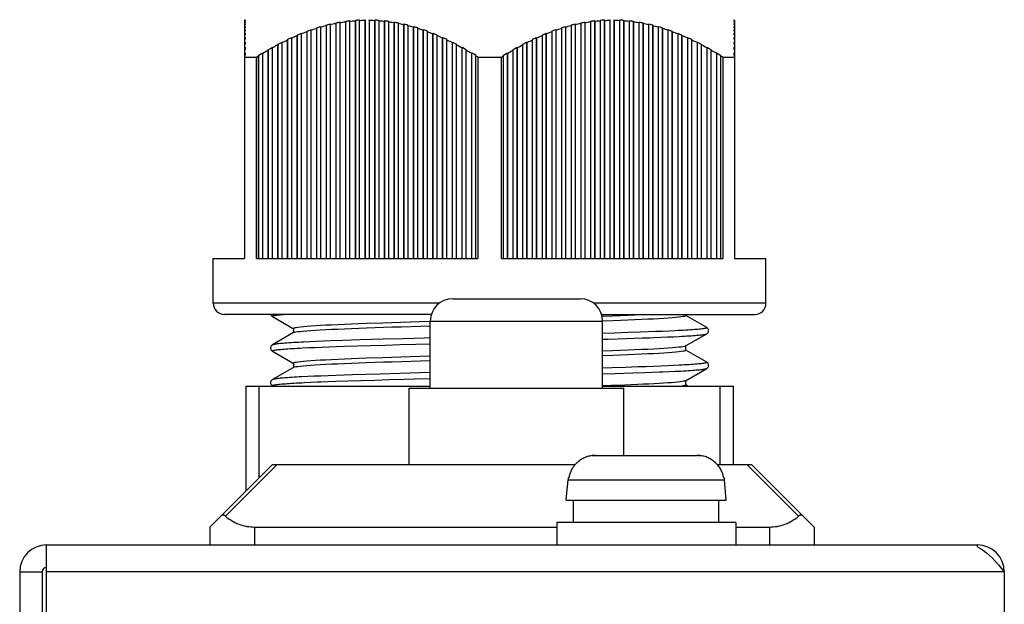
# Model space of a CAD drawing. Units: millimetres. Extents: x -118 to 594, y 0 to 1005.
# Drawn here: x -118 to -74, y 941 to 967 of the extents above; entities that cross this region are included whole.
import ezdxf

# ---------------------------------------------------------------- set-up
doc = ezdxf.new("R2010")
doc.units = ezdxf.units.MM
doc.header["$LTSCALE"] = 1.8
doc.layers.get('0').update_dxf_attribs({"linetype": 'CONTINUOUS'})
doc.layers.add('02___PRT_ALL_AXES', color=7, linetype='CONTINUOUS')

msp = doc.modelspace()

# ---------------------------------------------------------------- linework, layer by layer
at = {"color": 7, "linetype": 'Continuous'}
for p, q in [((-108.4, 966.86), (-108.38, 966.883)), ((-108.38, 966.875), (-108.4, 966.852)), ((-108.4, 966.841), (-108.38, 966.864)), ((-108.4, 966.86), (-108.4, 966.853)), ((-108.4, 966.852), (-108.4, 966.82)), ((-108.38, 966.84), (-108.4, 966.817)), ((-108.4, 966.819), (-108.4, 966.76)), ((-108.4, 966.795), (-108.38, 966.819)), ((-108.38, 966.779), (-108.4, 966.756)), ((-108.4, 966.756), (-108.4, 966.675)), ((-108.4, 966.724), (-108.38, 966.747)), ((-108.38, 966.691), (-108.4, 966.668)), ((-108.38, 966.875), (-108.38, 966.864)), ((-108.38, 966.84), (-108.38, 966.819)), ((-108.38, 966.779), (-108.38, 966.747)), ((-108.38, 966.691), (-108.38, 966.649)), ((-104.62, 966.677), (-104.581, 966.686)), ((-104.581, 966.686), (-104.562, 966.691)), ((-104.572, 966.667), (-104.562, 966.691)), ((-104.572, 966.667), (-104.514, 966.681)), ((-104.514, 966.681), (-104.457, 966.693)), ((-104.457, 966.693), (-104.399, 966.706)), ((-104.302, 966.746), (-104.312, 966.723)), ((-104.312, 956.213), (-104.312, 966.723)), ((-104.302, 966.746), (-104.264, 966.754)), ((-104.302, 956.213), (-104.302, 966.746)), ((-104.264, 966.754), (-104.225, 966.761)), ((-104.225, 966.761), (-104.187, 966.768)), ((-104.187, 966.768), (-104.148, 966.775)), ((-104.148, 966.775), (-104.129, 966.778)), ((-104.139, 966.755), (-104.129, 966.778)), ((-104.139, 966.755), (-104.081, 966.765)), ((-104.139, 966.755), (-104.139, 956.213)), ((-104.081, 966.765), (-104.024, 966.774)), ((-104.024, 966.774), (-103.966, 966.783)), ((-103.869, 966.819), (-103.879, 966.795)), ((-103.879, 956.213), (-103.879, 966.795)), ((-103.869, 966.819), (-103.831, 966.824)), ((-103.869, 956.213), (-103.869, 966.819)), ((-103.831, 966.824), (-103.792, 966.829)), ((-103.792, 966.829), (-103.754, 966.833)), ((-103.754, 966.833), (-103.715, 966.838)), ((-103.715, 966.838), (-103.696, 966.84)), ((-103.706, 966.817), (-103.696, 966.84)), ((-103.706, 966.817), (-103.648, 966.823)), ((-103.706, 966.817), (-103.706, 956.213)), ((-103.648, 966.823), (-103.59, 966.829)), ((-103.59, 966.829), (-103.533, 966.834)), ((-103.436, 966.864), (-103.446, 966.841)), ((-103.446, 956.213), (-103.446, 966.841)), ((-103.436, 966.864), (-103.398, 966.867)), ((-103.436, 956.213), (-103.436, 966.864)), ((-103.398, 966.867), (-103.359, 966.87)), ((-103.359, 966.87), (-103.321, 966.872)), ((-103.321, 966.872), (-103.282, 966.874)), ((-103.282, 966.874), (-103.263, 966.875)), ((-103.273, 966.852), (-103.263, 966.875)), ((-103.273, 966.852), (-103.215, 966.854)), ((-103.273, 966.852), (-103.273, 956.213)), ((-103.215, 966.854), (-103.157, 966.856)), ((-103.157, 966.856), (-103.1, 966.858)), ((-103.003, 966.883), (-103.013, 966.86)), ((-103.013, 956.213), (-103.013, 966.86)), ((-103.003, 956.213), (-103.003, 966.883)), ((-102.84, 966.86), (-102.83, 966.883)), ((-102.84, 966.86), (-102.782, 966.859)), ((-102.84, 966.86), (-102.84, 956.213)), ((-102.782, 966.859), (-102.724, 966.857)), ((-102.724, 966.857), (-102.667, 966.855)), ((-102.57, 966.875), (-102.58, 966.852)), ((-102.58, 956.213), (-102.58, 966.852)), ((-102.57, 966.875), (-102.531, 966.873)), ((-102.57, 956.213), (-102.57, 966.875)), ((-102.531, 966.873), (-102.493, 966.871)), ((-102.493, 966.871), (-102.454, 966.868)), ((-102.454, 966.868), (-102.416, 966.866)), ((-102.416, 966.866), (-102.397, 966.864)), ((-102.407, 966.841), (-102.397, 966.864)), ((-102.407, 966.841), (-102.349, 966.836)), ((-102.407, 966.841), (-102.407, 956.213)), ((-102.349, 966.836), (-102.291, 966.831)), ((-102.291, 966.831), (-102.233, 966.826)), ((-102.137, 966.84), (-102.147, 966.817)), ((-102.147, 956.213), (-102.147, 966.817)), ((-102.137, 966.84), (-102.098, 966.836)), ((-102.137, 956.213), (-102.137, 966.84)), ((-102.098, 966.836), (-102.06, 966.831)), ((-102.06, 966.831), (-102.021, 966.827)), ((-102.021, 966.827), (-101.983, 966.821)), ((-101.983, 966.821), (-101.964, 966.819)), ((-101.974, 966.795), (-101.964, 966.819)), ((-101.974, 966.795), (-101.916, 966.787)), ((-101.974, 966.795), (-101.974, 956.213)), ((-101.916, 966.787), (-101.858, 966.779)), ((-101.858, 966.779), (-101.8, 966.77)), ((-101.704, 966.779), (-101.714, 966.756)), ((-101.714, 956.213), (-101.714, 966.756)), ((-101.704, 966.779), (-101.665, 966.772)), ((-101.704, 956.213), (-101.704, 966.779)), ((-101.665, 966.772), (-101.627, 966.765)), ((-101.627, 966.765), (-101.588, 966.758)), ((-101.588, 966.758), (-101.55, 966.751)), ((-101.55, 966.751), (-101.531, 966.747)), ((-101.541, 966.724), (-101.531, 966.747)), ((-101.541, 966.724), (-101.483, 966.712)), ((-101.541, 966.724), (-101.541, 956.213)), ((-101.483, 966.712), (-101.425, 966.7)), ((-101.425, 966.7), (-101.367, 966.688)), ((-101.271, 966.691), (-101.281, 966.668)), ((-101.271, 966.691), (-101.232, 966.682)), ((-101.271, 956.213), (-101.271, 966.691)), ((-101.232, 966.682), (-101.194, 966.673)), ((-93.709, 966.672), (-93.67, 966.682)), ((-93.67, 966.682), (-93.632, 966.691)), ((-93.622, 966.667), (-93.632, 966.691)), ((-93.632, 966.691), (-93.632, 956.213)), ((-93.622, 966.667), (-93.564, 966.681)), ((-93.564, 966.681), (-93.507, 966.693)), ((-93.507, 966.693), (-93.449, 966.706)), ((-93.372, 966.746), (-93.314, 966.758)), ((-93.372, 966.746), (-93.362, 966.723)), ((-93.362, 956.213), (-93.362, 966.723)), ((-93.314, 966.758), (-93.276, 966.765)), ((-93.276, 966.765), (-93.237, 966.772)), ((-93.237, 966.772), (-93.199, 966.778)), ((-93.189, 966.755), (-93.199, 966.778)), ((-93.199, 966.778), (-93.199, 956.213)), ((-93.189, 966.755), (-93.131, 966.765)), ((-93.189, 966.755), (-93.189, 956.213)), ((-93.131, 966.765), (-93.074, 966.774)), ((-93.074, 966.774), (-93.016, 966.783)), ((-92.939, 966.819), (-92.929, 966.795)), ((-92.929, 956.213), (-92.929, 966.795)), ((-92.862, 966.829), (-92.824, 966.833)), ((-92.756, 966.817), (-92.766, 966.84)), ((-92.766, 966.84), (-92.766, 956.213)), ((-92.756, 966.817), (-92.698, 966.823)), ((-92.756, 966.817), (-92.756, 956.213)), ((-92.698, 966.823), (-92.64, 966.829)), ((-92.64, 966.829), (-92.583, 966.834)), ((-92.506, 966.864), (-92.448, 966.868)), ((-92.506, 966.864), (-92.496, 966.841)), ((-92.496, 956.213), (-92.496, 966.841)), ((-92.448, 966.868), (-92.41, 966.871)), ((-92.41, 966.871), (-92.371, 966.873)), ((-92.371, 966.873), (-92.333, 966.875)), ((-92.323, 966.852), (-92.333, 966.875)), ((-92.333, 966.875), (-92.333, 956.213)), ((-92.323, 966.852), (-92.265, 966.854)), ((-92.323, 966.852), (-92.323, 956.213)), ((-92.265, 966.854), (-92.207, 966.856)), ((-92.207, 966.856), (-92.15, 966.858)), ((-92.073, 966.883), (-92.063, 966.86)), ((-92.063, 956.213), (-92.063, 966.86)), ((-91.89, 966.86), (-91.9, 966.883)), ((-91.9, 966.883), (-91.9, 956.213)), ((-91.89, 966.86), (-91.832, 966.859)), ((-91.89, 966.86), (-91.89, 956.213)), ((-91.832, 966.859), (-91.774, 966.857)), ((-91.774, 966.857), (-91.717, 966.855)), ((-91.64, 966.875), (-91.582, 966.872)), ((-91.64, 966.875), (-91.63, 966.852)), ((-91.63, 956.213), (-91.63, 966.852)), ((-91.582, 966.872), (-91.544, 966.87)), ((-91.544, 966.87), (-91.505, 966.867)), ((-91.505, 966.867), (-91.467, 966.864)), ((-91.457, 966.841), (-91.467, 966.864)), ((-91.467, 966.864), (-91.467, 956.213)), ((-91.457, 966.841), (-91.399, 966.836)), ((-91.457, 966.841), (-91.457, 956.213)), ((-91.399, 966.836), (-91.341, 966.831)), ((-91.341, 966.831), (-91.283, 966.826)), ((-91.207, 966.84), (-91.149, 966.834)), ((-91.207, 966.84), (-91.197, 966.817)), ((-91.197, 956.213), (-91.197, 966.817)), ((-91.149, 966.834), (-91.111, 966.829)), ((-91.111, 966.829), (-91.072, 966.824)), ((-91.072, 966.824), (-91.034, 966.819)), ((-91.024, 966.795), (-91.034, 966.819)), ((-91.034, 966.819), (-91.034, 956.213)), ((-91.024, 966.795), (-90.966, 966.787)), ((-91.024, 966.795), (-91.024, 956.213)), ((-90.966, 966.787), (-90.908, 966.779)), ((-90.908, 966.779), (-90.85, 966.77)), ((-90.774, 966.779), (-90.716, 966.769)), ((-90.774, 966.779), (-90.764, 966.756)), ((-90.764, 956.213), (-90.764, 966.756)), ((-90.716, 966.769), (-90.678, 966.762)), ((-90.678, 966.762), (-90.639, 966.754)), ((-90.639, 966.754), (-90.601, 966.747)), ((-90.591, 966.724), (-90.601, 966.747)), ((-90.601, 966.747), (-90.601, 956.213)), ((-90.591, 966.724), (-90.533, 966.712)), ((-90.591, 966.724), (-90.591, 956.213)), ((-90.533, 966.712), (-90.475, 966.7)), ((-90.475, 966.7), (-90.417, 966.688)), ((-90.341, 966.691), (-90.283, 966.677)), ((-90.341, 966.691), (-90.331, 966.668)), ((-86.52, 966.883), (-86.5, 966.86)), ((-86.5, 966.852), (-86.52, 966.875)), ((-86.52, 966.864), (-86.52, 966.875)), ((-86.52, 966.864), (-86.5, 966.841)), ((-86.5, 966.817), (-86.52, 966.84)), ((-86.52, 966.819), (-86.52, 966.84)), ((-86.52, 966.819), (-86.5, 966.795)), ((-86.5, 966.755), (-86.52, 966.778)), ((-86.52, 966.746), (-86.52, 966.778)), ((-86.52, 966.746), (-86.5, 966.723)), ((-86.5, 966.667), (-86.52, 966.691)), ((-86.52, 966.648), (-86.52, 966.691)), ((-86.5, 966.858), (-86.5, 966.86)), ((-86.5, 966.852), (-86.5, 966.76)), ((-86.5, 966.755), (-86.5, 966.562)), ((-108.4, 966.668), (-108.4, 966.563)), ((-108.4, 966.626), (-108.38, 966.649)), ((-108.38, 966.578), (-108.4, 966.555)), ((-108.4, 966.555), (-108.4, 956.213)), ((-108.4, 966.502), (-108.38, 966.525)), ((-108.38, 966.439), (-108.4, 966.416)), ((-108.4, 966.354), (-108.38, 966.377)), ((-108.38, 966.276), (-108.4, 966.254)), ((-108.38, 966.578), (-108.38, 966.525)), ((-108.38, 966.439), (-108.38, 966.377)), ((-108.38, 966.276), (-108.38, 966.205)), ((-105.976, 966.228), (-105.919, 966.252)), ((-105.919, 966.252), (-105.861, 966.275)), ((-105.871, 966.253), (-105.813, 966.276)), ((-105.871, 966.253), (-105.861, 966.275)), ((-105.871, 966.253), (-105.871, 956.213)), ((-105.813, 966.276), (-105.756, 966.299)), ((-105.756, 966.299), (-105.698, 966.321)), ((-105.601, 966.376), (-105.611, 966.353)), ((-105.611, 956.213), (-105.611, 966.353)), ((-105.601, 966.376), (-105.563, 966.39)), ((-105.601, 956.213), (-105.601, 966.376)), ((-105.563, 966.39), (-105.524, 966.404)), ((-105.524, 966.404), (-105.486, 966.418)), ((-105.486, 966.418), (-105.447, 966.432)), ((-105.447, 966.432), (-105.428, 966.438)), ((-105.438, 966.416), (-105.428, 966.438)), ((-105.438, 966.416), (-105.38, 966.435)), ((-105.438, 966.416), (-105.438, 956.213)), ((-105.38, 966.435), (-105.323, 966.455)), ((-105.323, 966.455), (-105.265, 966.474)), ((-105.168, 966.525), (-105.178, 966.502)), ((-105.178, 956.213), (-105.178, 966.502)), ((-105.168, 966.525), (-105.13, 966.537)), ((-105.168, 956.213), (-105.168, 966.525)), ((-105.13, 966.537), (-105.091, 966.548)), ((-105.091, 966.548), (-105.053, 966.56)), ((-105.053, 966.56), (-105.014, 966.571)), ((-105.014, 966.571), (-104.995, 966.577)), ((-105.005, 966.554), (-104.995, 966.577)), ((-105.005, 966.554), (-104.947, 966.571)), ((-105.005, 966.554), (-105.005, 956.213)), ((-104.947, 966.571), (-104.89, 966.587)), ((-104.89, 966.587), (-104.832, 966.602)), ((-104.735, 966.648), (-104.745, 966.625)), ((-104.745, 956.213), (-104.745, 966.625)), ((-104.735, 966.648), (-104.697, 966.658)), ((-104.735, 956.213), (-104.735, 966.648)), ((-104.697, 966.658), (-104.658, 966.668)), ((-104.658, 966.668), (-104.62, 966.677)), ((-104.572, 966.667), (-104.572, 956.213)), ((-101.281, 956.213), (-101.281, 966.668)), ((-101.194, 966.673), (-101.155, 966.663)), ((-101.108, 966.626), (-101.098, 966.649)), ((-101.108, 966.626), (-101.05, 966.611)), ((-101.108, 966.626), (-101.108, 956.213)), ((-101.05, 966.611), (-100.992, 966.595)), ((-100.992, 966.595), (-100.934, 966.579)), ((-100.838, 966.578), (-100.848, 966.555)), ((-100.848, 956.213), (-100.848, 966.555)), ((-100.838, 966.578), (-100.799, 966.566)), ((-100.838, 956.213), (-100.838, 966.578)), ((-100.799, 966.566), (-100.761, 966.555)), ((-100.761, 966.555), (-100.722, 966.543)), ((-100.675, 966.502), (-100.665, 966.525)), ((-100.675, 966.502), (-100.617, 966.484)), ((-100.675, 966.502), (-100.675, 956.213)), ((-100.617, 966.484), (-100.559, 966.465)), ((-100.559, 966.465), (-100.501, 966.446)), ((-100.405, 966.439), (-100.415, 966.416)), ((-100.415, 956.213), (-100.415, 966.416)), ((-100.405, 966.439), (-100.366, 966.426)), ((-100.405, 956.213), (-100.405, 966.439)), ((-100.366, 966.426), (-100.328, 966.412)), ((-100.328, 966.412), (-100.289, 966.398)), ((-100.242, 966.354), (-100.232, 966.377)), ((-100.242, 966.354), (-100.184, 966.333)), ((-100.242, 966.354), (-100.242, 956.213)), ((-100.184, 966.333), (-100.126, 966.311)), ((-100.126, 966.311), (-100.068, 966.288)), ((-99.972, 966.276), (-99.982, 966.254)), ((-99.982, 956.213), (-99.982, 966.254)), ((-99.972, 966.276), (-99.914, 966.253)), ((-99.972, 956.213), (-99.972, 966.276)), ((-99.914, 966.253), (-99.856, 966.229)), ((-95.046, 966.228), (-94.989, 966.252)), ((-94.989, 966.252), (-94.931, 966.275)), ((-94.921, 966.253), (-94.931, 966.275)), ((-94.931, 966.275), (-94.931, 956.213)), ((-94.921, 966.253), (-94.863, 966.276)), ((-94.921, 966.253), (-94.921, 956.213)), ((-94.863, 966.276), (-94.806, 966.299)), ((-94.806, 966.299), (-94.748, 966.321)), ((-94.671, 966.376), (-94.613, 966.397)), ((-94.671, 966.376), (-94.661, 966.353)), ((-94.661, 956.213), (-94.661, 966.353)), ((-94.613, 966.397), (-94.575, 966.411)), ((-94.575, 966.411), (-94.536, 966.425)), ((-94.536, 966.425), (-94.498, 966.438)), ((-94.488, 966.416), (-94.498, 966.438)), ((-94.498, 966.438), (-94.498, 956.213)), ((-94.488, 966.416), (-94.43, 966.435)), ((-94.488, 966.416), (-94.488, 956.213)), ((-94.43, 966.435), (-94.373, 966.455)), ((-94.373, 966.455), (-94.315, 966.474)), ((-94.238, 966.525), (-94.2, 966.537)), ((-94.238, 966.525), (-94.228, 966.502)), ((-94.228, 956.213), (-94.228, 966.502)), ((-94.2, 966.537), (-94.161, 966.548)), ((-94.161, 966.548), (-94.123, 966.56)), ((-94.055, 966.554), (-94.065, 966.577)), ((-94.065, 966.577), (-94.065, 956.213)), ((-94.055, 966.554), (-93.997, 966.571)), ((-94.055, 966.554), (-94.055, 956.213)), ((-93.997, 966.571), (-93.94, 966.587)), ((-93.94, 966.587), (-93.882, 966.602)), ((-93.805, 966.648), (-93.747, 966.663)), ((-93.805, 966.648), (-93.795, 966.625)), ((-93.795, 956.213), (-93.795, 966.625)), ((-93.747, 966.663), (-93.709, 966.672)), ((-93.622, 966.667), (-93.622, 956.213)), ((-90.331, 956.213), (-90.331, 966.668)), ((-90.283, 966.677), (-90.245, 966.668)), ((-90.245, 966.668), (-90.206, 966.659)), ((-90.206, 966.659), (-90.168, 966.649)), ((-90.158, 966.626), (-90.168, 966.649)), ((-90.168, 966.649), (-90.168, 956.213)), ((-90.158, 966.626), (-90.1, 966.611)), ((-90.158, 966.626), (-90.158, 956.213)), ((-90.1, 966.611), (-90.042, 966.595)), ((-90.042, 966.595), (-89.984, 966.579)), ((-89.908, 966.578), (-89.85, 966.561)), ((-89.908, 966.578), (-89.898, 966.555)), ((-89.898, 956.213), (-89.898, 966.555)), ((-89.85, 966.561), (-89.812, 966.549)), ((-89.812, 966.549), (-89.773, 966.537)), ((-89.773, 966.537), (-89.735, 966.525)), ((-89.725, 966.502), (-89.735, 966.525)), ((-89.735, 966.525), (-89.735, 956.213)), ((-89.725, 966.502), (-89.667, 966.484)), ((-89.725, 966.502), (-89.725, 956.213)), ((-89.667, 966.484), (-89.609, 966.465)), ((-89.609, 966.465), (-89.551, 966.446)), ((-89.475, 966.439), (-89.417, 966.419)), ((-89.475, 966.439), (-89.465, 966.416)), ((-89.465, 956.213), (-89.465, 966.416)), ((-89.417, 966.419), (-89.379, 966.405)), ((-89.292, 966.354), (-89.302, 966.377)), ((-89.302, 966.377), (-89.302, 956.213)), ((-89.292, 966.354), (-89.234, 966.333)), ((-89.292, 966.354), (-89.292, 956.213)), ((-89.234, 966.333), (-89.176, 966.311)), ((-89.176, 966.311), (-89.118, 966.288)), ((-89.042, 966.276), (-88.984, 966.253)), ((-89.042, 966.276), (-89.032, 966.254)), ((-89.032, 956.213), (-89.032, 966.254)), ((-88.984, 966.253), (-88.926, 966.229)), ((-86.52, 966.648), (-86.5, 966.625)), ((-86.5, 966.554), (-86.52, 966.577)), ((-86.52, 966.525), (-86.52, 966.577)), ((-86.52, 966.525), (-86.5, 966.502)), ((-86.5, 966.416), (-86.52, 966.438)), ((-86.52, 966.376), (-86.52, 966.438)), ((-86.52, 966.376), (-86.5, 966.353)), ((-86.5, 966.253), (-86.52, 966.275)), ((-86.52, 966.204), (-86.52, 966.275)), ((-86.5, 966.554), (-86.5, 956.213)), ((-108.4, 966.182), (-108.38, 966.205)), ((-108.38, 966.09), (-108.4, 966.068)), ((-108.4, 965.987), (-108.38, 966.009)), ((-108.38, 965.881), (-108.4, 965.86)), ((-108.38, 966.09), (-108.38, 966.009)), ((-108.38, 965.881), (-108.38, 965.792)), ((-106.9, 965.791), (-106.842, 965.821)), ((-106.842, 965.821), (-106.785, 965.851)), ((-106.785, 965.851), (-106.727, 965.88)), ((-106.737, 965.858), (-106.679, 965.887)), ((-106.737, 965.858), (-106.727, 965.88)), ((-106.737, 965.858), (-106.737, 956.213)), ((-106.679, 965.887), (-106.622, 965.916)), ((-106.622, 965.916), (-106.564, 965.944)), ((-106.467, 966.008), (-106.477, 965.986)), ((-106.477, 956.213), (-106.477, 965.986)), ((-106.467, 966.008), (-106.409, 966.036)), ((-106.467, 956.213), (-106.467, 966.008)), ((-106.409, 966.036), (-106.352, 966.062)), ((-106.352, 966.062), (-106.294, 966.089)), ((-106.304, 966.067), (-106.246, 966.093)), ((-106.304, 966.067), (-106.294, 966.089)), ((-106.304, 966.067), (-106.304, 956.213)), ((-106.246, 966.093), (-106.189, 966.119)), ((-106.189, 966.119), (-106.131, 966.144)), ((-106.034, 966.204), (-106.044, 966.181)), ((-106.044, 956.213), (-106.044, 966.181)), ((-106.034, 966.204), (-105.976, 966.228)), ((-106.034, 956.213), (-106.034, 966.204)), ((-99.856, 966.229), (-99.799, 966.205)), ((-99.809, 966.182), (-99.799, 966.205)), ((-99.809, 966.182), (-99.751, 966.158)), ((-99.809, 966.182), (-99.809, 956.213)), ((-99.751, 966.158), (-99.693, 966.132)), ((-99.693, 966.132), (-99.635, 966.107)), ((-99.539, 966.09), (-99.549, 966.068)), ((-99.549, 956.213), (-99.549, 966.068)), ((-99.539, 966.09), (-99.481, 966.064)), ((-99.539, 956.213), (-99.539, 966.09)), ((-99.481, 966.064), (-99.423, 966.037)), ((-99.423, 966.037), (-99.366, 966.009)), ((-99.376, 965.987), (-99.366, 966.009)), ((-99.376, 965.987), (-99.376, 956.213)), ((-99.289, 965.946), (-99.231, 965.917)), ((-99.231, 965.917), (-99.173, 965.889)), ((-99.173, 965.889), (-99.116, 965.86)), ((-99.106, 965.881), (-99.116, 965.86)), ((-99.116, 956.213), (-99.116, 965.86)), ((-99.106, 965.881), (-99.048, 965.852)), ((-99.106, 956.213), (-99.106, 965.881)), ((-99.048, 965.852), (-98.99, 965.822)), ((-98.99, 965.822), (-98.933, 965.792)), ((-95.97, 965.791), (-95.912, 965.821)), ((-95.912, 965.821), (-95.855, 965.851)), ((-95.855, 965.851), (-95.797, 965.88)), ((-95.787, 965.858), (-95.797, 965.88)), ((-95.797, 965.88), (-95.797, 956.213)), ((-95.787, 965.858), (-95.758, 965.873)), ((-95.787, 965.858), (-95.787, 956.213)), ((-95.758, 965.873), (-95.701, 965.902)), ((-95.701, 965.902), (-95.643, 965.93)), ((-95.643, 965.93), (-95.585, 965.958)), ((-95.585, 965.958), (-95.527, 965.986)), ((-95.537, 966.008), (-95.479, 966.036)), ((-95.537, 966.008), (-95.527, 965.986)), ((-95.527, 956.213), (-95.527, 965.986)), ((-95.479, 966.036), (-95.422, 966.062)), ((-95.422, 966.062), (-95.364, 966.089)), ((-95.354, 966.067), (-95.364, 966.089)), ((-95.364, 966.089), (-95.364, 956.213)), ((-95.354, 966.067), (-95.296, 966.093)), ((-95.354, 966.067), (-95.354, 956.213)), ((-95.296, 966.093), (-95.239, 966.119)), ((-95.239, 966.119), (-95.181, 966.144)), ((-95.104, 966.204), (-95.046, 966.228)), ((-95.104, 966.204), (-95.094, 966.181)), ((-95.094, 956.213), (-95.094, 966.181)), ((-88.926, 966.229), (-88.869, 966.205)), ((-88.859, 966.182), (-88.869, 966.205)), ((-88.869, 966.205), (-88.869, 956.213)), ((-88.859, 966.182), (-88.801, 966.158)), ((-88.859, 966.182), (-88.859, 956.213)), ((-88.801, 966.158), (-88.743, 966.132)), ((-88.743, 966.132), (-88.685, 966.107)), ((-88.609, 966.09), (-88.551, 966.064)), ((-88.609, 966.09), (-88.599, 966.068)), ((-88.599, 956.213), (-88.599, 966.068)), ((-88.551, 966.064), (-88.493, 966.037)), ((-88.493, 966.037), (-88.436, 966.009)), ((-88.426, 965.987), (-88.436, 966.009)), ((-88.436, 966.009), (-88.436, 956.213)), ((-88.426, 965.987), (-88.368, 965.96)), ((-88.426, 965.987), (-88.426, 956.213)), ((-88.368, 965.96), (-88.31, 965.931)), ((-88.31, 965.931), (-88.252, 965.903)), ((-88.176, 965.881), (-88.099, 965.842)), ((-88.176, 965.881), (-88.166, 965.86)), ((-88.166, 956.213), (-88.166, 965.86)), ((-88.099, 965.842), (-88.041, 965.812)), ((-88.041, 965.812), (-88.003, 965.792)), ((-86.52, 966.204), (-86.5, 966.181)), ((-86.5, 966.067), (-86.52, 966.089)), ((-86.52, 966.008), (-86.52, 966.089)), ((-86.52, 966.008), (-86.5, 965.986)), ((-86.5, 965.858), (-86.52, 965.88)), ((-86.52, 965.791), (-86.52, 965.88)), ((-108.4, 965.77), (-108.38, 965.792)), ((-108.4, 965.63), (-108.38, 965.651)), ((-108.38, 965.553), (-108.4, 965.532)), ((-108.4, 965.38), (-108.38, 965.401)), ((-108.38, 965.651), (-108.38, 965.553)), ((-108.38, 965.401), (-108.38, 965.295)), ((-107.689, 965.341), (-107.612, 965.388)), ((-107.612, 965.388), (-107.593, 965.399)), ((-107.603, 965.378), (-107.545, 965.413)), ((-107.593, 965.399), (-107.603, 965.378)), ((-107.603, 965.378), (-107.603, 956.213)), ((-107.545, 965.413), (-107.488, 965.447)), ((-107.488, 965.447), (-107.43, 965.481)), ((-107.343, 965.531), (-107.333, 965.552)), ((-107.343, 956.213), (-107.343, 965.531)), ((-107.333, 965.552), (-107.275, 965.585)), ((-107.333, 956.213), (-107.333, 965.552)), ((-107.275, 965.585), (-107.218, 965.618)), ((-107.218, 965.618), (-107.16, 965.65)), ((-107.17, 965.628), (-107.112, 965.66)), ((-107.16, 965.65), (-107.17, 965.628)), ((-107.17, 965.628), (-107.17, 956.213)), ((-107.112, 965.66), (-107.055, 965.692)), ((-107.055, 965.692), (-106.997, 965.723)), ((-106.9, 965.791), (-106.91, 965.769)), ((-106.91, 956.213), (-106.91, 965.769)), ((-106.9, 956.213), (-106.9, 965.791)), ((-98.943, 965.77), (-98.933, 965.792)), ((-98.943, 965.77), (-98.885, 965.74)), ((-98.943, 965.77), (-98.943, 956.213)), ((-98.885, 965.74), (-98.827, 965.709)), ((-98.827, 965.709), (-98.769, 965.677)), ((-98.683, 965.63), (-98.673, 965.651)), ((-98.683, 956.213), (-98.683, 965.63)), ((-98.673, 965.651), (-98.615, 965.619)), ((-98.673, 956.213), (-98.673, 965.651)), ((-98.615, 965.619), (-98.557, 965.586)), ((-98.557, 965.586), (-98.5, 965.553)), ((-98.5, 965.553), (-98.51, 965.532)), ((-98.51, 965.532), (-98.452, 965.499)), ((-98.51, 965.532), (-98.51, 956.213)), ((-98.452, 965.499), (-98.394, 965.465)), ((-98.394, 965.465), (-98.336, 965.431)), ((-98.25, 965.38), (-98.24, 965.401)), ((-98.25, 956.213), (-98.25, 965.38)), ((-98.24, 965.401), (-98.163, 965.354)), ((-98.24, 956.213), (-98.24, 965.401)), ((-96.663, 965.399), (-96.653, 965.378)), ((-96.663, 965.399), (-96.663, 956.213)), ((-96.653, 965.378), (-96.595, 965.413)), ((-96.653, 965.378), (-96.653, 956.213)), ((-96.595, 965.413), (-96.538, 965.447)), ((-96.538, 965.447), (-96.48, 965.481)), ((-96.403, 965.552), (-96.345, 965.585)), ((-96.393, 965.531), (-96.403, 965.552)), ((-96.393, 956.213), (-96.393, 965.531)), ((-96.345, 965.585), (-96.288, 965.618)), ((-96.288, 965.618), (-96.23, 965.65)), ((-96.23, 965.65), (-96.22, 965.628)), ((-96.23, 965.65), (-96.23, 956.213)), ((-96.22, 965.628), (-96.162, 965.66)), ((-96.22, 965.628), (-96.22, 956.213)), ((-96.162, 965.66), (-96.105, 965.692)), ((-96.105, 965.692), (-96.047, 965.723)), ((-95.97, 965.791), (-95.96, 965.769)), ((-95.96, 956.213), (-95.96, 965.769)), ((-87.993, 965.77), (-88.003, 965.792)), ((-88.003, 965.792), (-88.003, 956.213)), ((-87.993, 965.77), (-87.935, 965.74)), ((-87.993, 965.77), (-87.993, 956.213)), ((-87.935, 965.74), (-87.877, 965.709)), ((-87.877, 965.709), (-87.819, 965.677)), ((-87.743, 965.651), (-87.666, 965.608)), ((-87.733, 965.63), (-87.743, 965.651)), ((-87.733, 956.213), (-87.733, 965.63)), ((-87.666, 965.608), (-87.608, 965.575)), ((-87.608, 965.575), (-87.57, 965.553)), ((-87.57, 965.553), (-87.56, 965.532)), ((-87.57, 965.553), (-87.57, 956.213)), ((-87.56, 965.532), (-87.502, 965.499)), ((-87.56, 965.532), (-87.56, 956.213)), ((-87.502, 965.499), (-87.444, 965.465)), ((-87.444, 965.465), (-87.386, 965.431)), ((-87.31, 965.401), (-87.233, 965.354)), ((-87.3, 965.38), (-87.31, 965.401)), ((-87.3, 956.213), (-87.3, 965.38)), ((-86.52, 965.791), (-86.5, 965.769)), ((-86.52, 965.65), (-86.5, 965.628)), ((-86.52, 965.552), (-86.52, 965.65)), ((-86.5, 965.531), (-86.52, 965.552)), ((-86.52, 965.399), (-86.5, 965.378)), ((-86.52, 965.293), (-86.52, 965.399)), ((-108.38, 965.295), (-108.4, 965.274)), ((-108.4, 965.213), (-107.871, 965.213)), ((-107.871, 965.213), (-107.808, 965.253)), ((-107.871, 956.213), (-107.871, 965.213)), ((-107.808, 965.253), (-107.776, 965.273)), ((-107.776, 965.273), (-107.766, 965.293)), ((-107.776, 956.213), (-107.776, 965.273)), ((-107.766, 965.293), (-107.689, 965.341)), ((-107.766, 956.213), (-107.766, 965.293)), ((-98.067, 965.295), (-98.077, 965.274)), ((-98.077, 965.274), (-98.012, 965.234)), ((-98.077, 965.274), (-98.077, 956.213)), ((-98.012, 965.234), (-97.979, 965.213)), ((-97.979, 965.213), (-96.921, 965.213)), ((-97.979, 965.213), (-97.979, 956.213)), ((-96.921, 965.213), (-96.858, 965.253)), ((-96.921, 956.213), (-96.921, 965.213)), ((-96.858, 965.253), (-96.826, 965.273)), ((-96.836, 965.293), (-96.759, 965.341)), ((-96.826, 965.273), (-96.836, 965.293)), ((-96.826, 956.213), (-96.826, 965.273)), ((-87.137, 965.295), (-87.127, 965.274)), ((-87.137, 965.295), (-87.137, 956.213)), ((-87.127, 965.274), (-87.062, 965.234)), ((-87.127, 965.274), (-87.127, 956.213)), ((-87.062, 965.234), (-87.029, 965.213)), ((-87.029, 965.213), (-86.5, 965.213)), ((-87.029, 965.213), (-87.029, 956.213)), ((-86.5, 965.273), (-86.52, 965.293)), ((-109.8, 956.213), (-108.4, 956.213)), ((-109.8, 954.213), (-109.8, 956.213)), ((-107.871, 956.213), (-97.979, 956.213)), ((-96.921, 956.213), (-87.029, 956.213)), ((-86.5, 956.213), (-85.1, 956.213)), ((-85.1, 954.213), (-85.1, 956.213)), ((-99.1, 954.413), (-93.4, 954.413)), ((-99.699, 954.213), (-109.8, 954.213)), ((-85.1, 954.213), (-92.802, 954.213)), ((-100.053, 953.713), (-109.3, 953.713)), ((-107.154, 953.623), (-106.253, 953.102)), ((-106.728, 953.707), (-106.652, 953.713)), ((-92.447, 953.713), (-85.6, 953.713)), ((-91.953, 953.639), (-92.423, 953.622)), ((-88.69, 953.713), (-88.69, 953.668)), ((-87.746, 953.128), (-88.688, 953.672)), ((-106.253, 953.102), (-106.21, 953.078)), ((-106.21, 953.083), (-106.21, 952.899)), ((-100.582, 953.381), (-101.423, 953.354)), ((-100.1, 953.395), (-100.582, 953.381)), ((-100.1, 953.413), (-92.4, 953.413)), ((-92.401, 953.433), (-91.943, 953.449)), ((-106.21, 952.899), (-107.154, 952.353)), ((-106.2, 952.904), (-106.21, 952.899)), ((-102.206, 952.604), (-103.249, 952.572)), ((-101.316, 952.629), (-102.206, 952.604)), ((-100.379, 952.656), (-101.316, 952.629)), ((-100.1, 952.663), (-100.379, 952.656)), ((-91.856, 952.883), (-92.4, 952.866)), ((-92.4, 952.606), (-92.159, 952.614)), ((-92.159, 952.614), (-91.359, 952.639)), ((-91.269, 952.902), (-91.856, 952.883)), ((-91.359, 952.639), (-90.617, 952.663)), ((-90.713, 952.92), (-91.269, 952.902)), ((-90.367, 952.932), (-90.713, 952.92)), ((-90.617, 952.663), (-90.275, 952.675)), ((-90.038, 952.944), (-90.367, 952.932)), ((-89.727, 952.956), (-90.038, 952.944)), ((-89.797, 952.694), (-89.5, 952.706)), ((-89.434, 952.969), (-89.727, 952.956)), ((-89.5, 952.706), (-89.226, 952.719)), ((-89.164, 952.982), (-89.434, 952.969)), ((-89.226, 952.719), (-88.973, 952.732)), ((-88.69, 952.303), (-87.746, 952.848)), ((-107.154, 952.353), (-107.154, 952.353)), ((-105.809, 952.216), (-105.545, 952.229)), ((-105.479, 952.491), (-105.751, 952.479)), ((-105.545, 952.229), (-105.26, 952.241)), ((-105.186, 952.504), (-105.479, 952.491)), ((-105.26, 952.241), (-104.958, 952.254)), ((-104.875, 952.517), (-105.186, 952.504)), ((-104.958, 952.254), (-104.634, 952.266)), ((-104.543, 952.529), (-104.875, 952.517)), ((-104.634, 952.266), (-104.292, 952.278)), ((-104.011, 952.547), (-104.543, 952.529)), ((-104.292, 952.278), (-103.935, 952.29)), ((-103.249, 952.572), (-104.011, 952.547)), ((-103.935, 952.29), (-103.366, 952.308)), ((-103.366, 952.308), (-102.758, 952.327)), ((-102.758, 952.327), (-102.117, 952.346)), ((-102.117, 952.346), (-101.447, 952.366)), ((-101.447, 952.366), (-100.745, 952.386)), ((-100.745, 952.386), (-100.1, 952.403)), ((-88.7, 952.297), (-88.69, 952.303)), ((-88.69, 952.303), (-88.69, 952.118)), ((-107.154, 952.073), (-106.253, 951.552)), ((-100.582, 951.831), (-101.423, 951.804)), ((-100.1, 951.845), (-100.582, 951.831)), ((-91.953, 952.089), (-92.4, 952.073)), ((-92.4, 951.883), (-91.943, 951.899)), ((-87.746, 951.578), (-88.688, 952.122)), ((-106.21, 951.349), (-107.154, 950.803)), ((-106.253, 951.552), (-106.21, 951.528)), ((-106.21, 951.533), (-106.21, 951.349)), ((-106.2, 951.354), (-106.21, 951.349)), ((-91.977, 951.329), (-92.4, 951.316)), ((-91.375, 951.348), (-91.977, 951.329)), ((-90.807, 951.367), (-91.375, 951.348)), ((-90.453, 951.379), (-90.807, 951.367)), ((-90.118, 951.391), (-90.453, 951.379)), ((-89.803, 951.403), (-90.118, 951.391)), ((-89.505, 951.416), (-89.803, 951.403)), ((-89.23, 951.429), (-89.505, 951.416)), ((-88.978, 951.441), (-89.23, 951.429)), ((-88.69, 950.753), (-87.746, 951.298)), ((-105.574, 950.937), (-105.837, 950.924)), ((-105.29, 950.95), (-105.574, 950.937)), ((-104.987, 950.962), (-105.29, 950.95)), ((-104.664, 950.975), (-104.987, 950.962)), ((-104.321, 950.987), (-104.664, 950.975)), ((-103.581, 951.011), (-104.321, 950.987)), ((-102.348, 951.049), (-103.581, 951.011)), ((-101.465, 951.075), (-102.348, 951.049)), ((-100.1, 951.113), (-101.465, 951.075)), ((-100.808, 950.834), (-100.1, 950.853)), ((-92.4, 951.056), (-91.834, 951.074)), ((-91.834, 951.074), (-91.053, 951.099)), ((-91.053, 951.099), (-90.516, 951.117)), ((-90.516, 951.117), (-90.181, 951.129)), ((-90.181, 951.129), (-89.862, 951.141)), ((-89.42, 951.16), (-89.153, 951.172)), ((-108.35, 950.513), (-100.1, 950.513)), ((-108.35, 950.513), (-108.35, 945.813)), ((-107.742, 946.422), (-107.742, 950.513)), ((-107.154, 950.523), (-107.137, 950.513)), ((-105.716, 950.67), (-105.443, 950.683)), ((-104.997, 950.702), (-104.674, 950.714)), ((-104.674, 950.714), (-104.332, 950.726)), ((-104.332, 950.726), (-103.789, 950.745)), ((-103.789, 950.745), (-103.204, 950.763)), ((-103.204, 950.763), (-102.585, 950.782)), ((-102.585, 950.782), (-101.943, 950.801)), ((-101.943, 950.801), (-101.27, 950.821)), ((-101.27, 950.821), (-100.808, 950.834)), ((-101.05, 950.413), (-91.45, 950.413)), ((-92.026, 950.536), (-92.4, 950.523)), ((-92.4, 950.513), (-86.55, 950.513)), ((-91.411, 950.559), (-92.026, 950.536)), ((-88.7, 950.747), (-88.69, 950.753)), ((-88.69, 950.753), (-88.69, 950.568)), ((-88.586, 950.513), (-88.688, 950.572)), ((-87.159, 950.513), (-87.159, 947.013)), ((-86.55, 947.013), (-86.55, 950.513)), ((-92.716, 947.413), (-88.185, 947.413)), ((-109.95, 944.213), (-107.15, 947.013)), ((-109.254, 944.697), (-106.938, 947.013)), ((-107.15, 947.013), (-93.62, 947.013)), ((-87.281, 947.013), (-85.75, 947.013)), ((-83.646, 944.697), (-85.962, 947.013)), ((-82.95, 944.213), (-85.75, 947.013)), ((-94.025, 945.413), (-93.946, 946.318)), ((-93.946, 946.318), (-86.954, 946.318)), ((-93.934, 946.413), (-93.911, 946.413)), ((-86.99, 946.413), (-86.967, 946.413)), ((-86.875, 945.413), (-86.954, 946.318)), ((-94.025, 945.413), (-86.875, 945.413)), ((-93.7, 944.413), (-93.7, 945.413)), ((-87.2, 944.413), (-87.2, 945.413)), ((-86.45, 944.413), (-94.45, 944.413)), ((-94.45, 944.413), (-94.45, 943.413)), ((-86.45, 944.413), (-86.45, 943.413)), ((-109.95, 944.213), (-109.95, 943.413)), ((-107.95, 944.213), (-94.45, 944.213)), ((-107.95, 944.213), (-107.95, 943.413)), ((-86.45, 944.213), (-84.95, 944.213)), ((-84.95, 944.213), (-84.95, 943.413)), ((-82.95, 944.213), (-82.95, 943.413)), ((-117.25, 943.413), (-75.65, 943.413)), ((-117.25, 932.413), (-117.25, 943.413)), ((-75.65, 943.325), (-75.65, 943.413)), ((-75.65, 943.325), (-75.517, 943.256)), ((-118.45, 942.213), (-117.45, 942.213)), ((-118.45, 942.213), (-118.45, 931.413)), ((-117.45, 942.213), (-117.45, 931.413)), ((-74.45, 942.213), (-117.25, 942.213)), ((-74.45, 942.213), (-74.45, 931.413))]:
    msp.add_line(p, q, dxfattribs=at)
for points in [[(-104.399, 966.706), (-104.341, 966.717), (-104.312, 966.723)], [(-103.966, 966.783), (-103.908, 966.791), (-103.879, 966.795)], [(-103.533, 966.834), (-103.475, 966.839), (-103.446, 966.841)], [(-103.1, 966.858), (-103.042, 966.859), (-103.013, 966.86)], [(-102.667, 966.855), (-102.609, 966.853), (-102.58, 966.852)], [(-102.233, 966.826), (-102.176, 966.82), (-102.147, 966.817)], [(-101.8, 966.77), (-101.743, 966.76), (-101.714, 966.756)], [(-101.367, 966.688), (-101.31, 966.675), (-101.281, 966.668)], [(-93.449, 966.706), (-93.391, 966.717), (-93.362, 966.723)], [(-93.016, 966.783), (-92.958, 966.791), (-92.929, 966.795)], [(-92.939, 966.819), (-92.881, 966.826), (-92.862, 966.829)], [(-92.824, 966.833), (-92.785, 966.838), (-92.766, 966.84)], [(-92.583, 966.834), (-92.525, 966.839), (-92.496, 966.841)], [(-92.15, 966.858), (-92.092, 966.859), (-92.063, 966.86)], [(-91.717, 966.855), (-91.659, 966.853), (-91.63, 966.852)], [(-91.283, 966.826), (-91.226, 966.82), (-91.197, 966.817)], [(-90.85, 966.77), (-90.793, 966.76), (-90.764, 966.756)], [(-90.417, 966.688), (-90.36, 966.675), (-90.331, 966.668)], [(-105.698, 966.321), (-105.64, 966.343), (-105.611, 966.353)], [(-105.265, 966.474), (-105.207, 966.492), (-105.178, 966.502)], [(-104.832, 966.602), (-104.774, 966.618), (-104.745, 966.625)], [(-101.155, 966.663), (-101.117, 966.654), (-101.098, 966.649)], [(-100.934, 966.579), (-100.877, 966.563), (-100.848, 966.555)], [(-100.722, 966.543), (-100.684, 966.531), (-100.665, 966.525)], [(-100.501, 966.446), (-100.444, 966.426), (-100.415, 966.416)], [(-100.289, 966.398), (-100.251, 966.384), (-100.232, 966.377)], [(-100.068, 966.288), (-100.011, 966.265), (-99.982, 966.254)], [(-94.748, 966.321), (-94.69, 966.343), (-94.661, 966.353)], [(-94.315, 966.474), (-94.257, 966.492), (-94.228, 966.502)], [(-94.123, 966.56), (-94.084, 966.571), (-94.065, 966.577)], [(-93.882, 966.602), (-93.824, 966.618), (-93.795, 966.625)], [(-89.984, 966.579), (-89.927, 966.563), (-89.898, 966.555)], [(-89.551, 966.446), (-89.494, 966.426), (-89.465, 966.416)], [(-89.379, 966.405), (-89.34, 966.391), (-89.321, 966.384), (-89.302, 966.377)], [(-89.118, 966.288), (-89.061, 966.265), (-89.032, 966.254)], [(-106.564, 965.944), (-106.506, 965.972), (-106.477, 965.986)], [(-106.131, 966.144), (-106.073, 966.169), (-106.044, 966.181)], [(-99.635, 966.107), (-99.578, 966.081), (-99.549, 966.068)], [(-99.376, 965.987), (-99.318, 965.96), (-99.289, 965.946)], [(-95.181, 966.144), (-95.123, 966.169), (-95.094, 966.181)], [(-88.685, 966.107), (-88.628, 966.081), (-88.599, 966.068)], [(-88.252, 965.903), (-88.195, 965.874), (-88.166, 965.86)], [(-107.43, 965.481), (-107.372, 965.514), (-107.343, 965.531)], [(-106.997, 965.723), (-106.939, 965.754), (-106.91, 965.769)], [(-98.769, 965.677), (-98.712, 965.646), (-98.683, 965.63)], [(-98.336, 965.431), (-98.279, 965.397), (-98.25, 965.38)], [(-96.759, 965.341), (-96.682, 965.388), (-96.663, 965.399)], [(-96.48, 965.481), (-96.422, 965.514), (-96.393, 965.531)], [(-96.047, 965.723), (-95.989, 965.754), (-95.96, 965.769)], [(-87.819, 965.677), (-87.762, 965.646), (-87.733, 965.63)], [(-87.386, 965.431), (-87.329, 965.397), (-87.3, 965.38)], [(-98.163, 965.354), (-98.086, 965.307), (-98.067, 965.295)], [(-87.233, 965.354), (-87.156, 965.307), (-87.137, 965.295)], [(-107.23, 953.713), (-107.22, 953.69), (-107.207, 953.67), (-107.193, 953.654), (-107.18, 953.641), (-107.167, 953.631), (-107.156, 953.624), (-107.154, 953.623)], [(-107.154, 953.623), (-107.158, 953.626), (-107.163, 953.632), (-107.161, 953.638), (-107.153, 953.644), (-107.138, 953.65), (-107.118, 953.656), (-107.091, 953.662), (-107.058, 953.669), (-107.018, 953.675), (-106.972, 953.681), (-106.92, 953.688), (-106.862, 953.694), (-106.798, 953.7), (-106.728, 953.707)], [(-90.143, 953.713), (-90.379, 953.701), (-90.658, 953.689), (-90.956, 953.676), (-91.272, 953.664), (-91.605, 953.651), (-91.953, 953.639)], [(-91.943, 953.449), (-91.6, 953.461), (-91.271, 953.474), (-90.959, 953.486), (-90.664, 953.498), (-90.386, 953.511), (-90.128, 953.524), (-89.889, 953.537), (-89.669, 953.55), (-89.468, 953.563), (-89.287, 953.577), (-89.13, 953.59), (-88.996, 953.603), (-88.886, 953.617), (-88.8, 953.63), (-88.739, 953.643), (-88.702, 953.656), (-88.69, 953.668)], [(-102.957, 953.302), (-103.301, 953.29), (-103.629, 953.277), (-103.941, 953.265), (-104.237, 953.253), (-104.514, 953.24), (-104.772, 953.227), (-105.012, 953.214), (-105.232, 953.201), (-105.433, 953.188), (-105.613, 953.175), (-105.77, 953.161), (-105.904, 953.148), (-106.015, 953.134), (-106.1, 953.121), (-106.162, 953.108), (-106.198, 953.096), (-106.21, 953.083)], [(-106.2, 952.904), (-106.163, 952.918), (-106.103, 952.931), (-106.018, 952.944), (-105.91, 952.957), (-105.777, 952.971), (-105.621, 952.984), (-105.442, 952.997), (-105.241, 953.011), (-105.021, 953.024), (-104.781, 953.037), (-104.521, 953.05), (-104.242, 953.062), (-103.944, 953.075), (-103.628, 953.087), (-103.296, 953.1), (-102.947, 953.112)], [(-101.423, 953.354), (-101.828, 953.341), (-102.22, 953.328), (-102.957, 953.302)], [(-102.947, 953.112), (-102.199, 953.138), (-101.801, 953.152), (-101.39, 953.165)], [(-101.39, 953.165), (-100.538, 953.192), (-100.1, 953.205)], [(-87.746, 953.128), (-87.739, 953.122), (-87.738, 953.116), (-87.744, 953.11), (-87.755, 953.104), (-87.773, 953.098), (-87.798, 953.091), (-87.829, 953.085), (-87.866, 953.079), (-87.909, 953.073), (-87.958, 953.066), (-88.014, 953.06), (-88.076, 953.053), (-88.145, 953.047), (-88.22, 953.04), (-88.301, 953.034), (-88.388, 953.027), (-88.482, 953.021), (-88.581, 953.014), (-88.687, 953.008), (-88.798, 953.001), (-88.914, 952.995), (-89.036, 952.988), (-89.164, 952.982)], [(-87.746, 952.848), (-87.744, 952.849), (-87.73, 952.858), (-87.716, 952.87), (-87.701, 952.886), (-87.686, 952.906), (-87.673, 952.931), (-87.665, 952.959), (-87.662, 952.988), (-87.665, 953.018), (-87.673, 953.046), (-87.685, 953.069), (-87.699, 953.089), (-87.713, 953.104), (-87.727, 953.116), (-87.74, 953.124), (-87.746, 953.128)], [(-90.275, 952.675), (-90.111, 952.681), (-89.797, 952.694)], [(-88.973, 952.732), (-88.855, 952.738), (-88.742, 952.745), (-88.635, 952.751), (-88.533, 952.758), (-88.438, 952.764), (-88.348, 952.77), (-88.264, 952.777), (-88.186, 952.783), (-88.115, 952.79), (-88.049, 952.796), (-87.99, 952.803), (-87.938, 952.809), (-87.891, 952.815), (-87.85, 952.821), (-87.816, 952.828), (-87.787, 952.834), (-87.765, 952.84), (-87.75, 952.846), (-87.746, 952.848)], [(-107.154, 952.353), (-107.16, 952.349), (-107.172, 952.341), (-107.184, 952.331), (-107.197, 952.318), (-107.21, 952.301), (-107.222, 952.28), (-107.232, 952.254), (-107.237, 952.226), (-107.236, 952.197), (-107.231, 952.168), (-107.221, 952.143), (-107.208, 952.122), (-107.195, 952.105), (-107.181, 952.092), (-107.168, 952.083), (-107.157, 952.075), (-107.154, 952.073)], [(-107.154, 952.073), (-107.159, 952.077), (-107.162, 952.083), (-107.159, 952.089), (-107.15, 952.095), (-107.134, 952.101), (-107.113, 952.108), (-107.085, 952.114), (-107.05, 952.12), (-107.01, 952.126), (-106.963, 952.132), (-106.909, 952.139), (-106.85, 952.145), (-106.784, 952.152), (-106.713, 952.158), (-106.635, 952.165), (-106.551, 952.171), (-106.461, 952.177), (-106.366, 952.184), (-106.266, 952.19), (-106.16, 952.197), (-106.049, 952.203), (-105.932, 952.209), (-105.809, 952.216)], [(-105.751, 952.479), (-105.878, 952.472), (-105.997, 952.466), (-106.112, 952.459), (-106.221, 952.453), (-106.325, 952.446), (-106.423, 952.44), (-106.515, 952.434), (-106.6, 952.427), (-106.68, 952.421), (-106.754, 952.414), (-106.822, 952.408), (-106.883, 952.402), (-106.939, 952.395), (-106.988, 952.389), (-107.032, 952.383), (-107.069, 952.377), (-107.099, 952.371), (-107.124, 952.364), (-107.143, 952.358), (-107.154, 952.353)], [(-88.7, 952.297), (-88.738, 952.283), (-88.798, 952.27), (-88.882, 952.257), (-88.991, 952.244), (-89.123, 952.231), (-89.279, 952.217), (-89.459, 952.204), (-89.659, 952.19), (-89.879, 952.177), (-90.119, 952.164), (-90.379, 952.151), (-90.658, 952.139), (-90.956, 952.126), (-91.272, 952.114), (-91.605, 952.101), (-91.953, 952.089)], [(-102.957, 951.752), (-103.301, 951.74), (-103.629, 951.727), (-103.941, 951.715), (-104.237, 951.703), (-104.514, 951.69), (-104.772, 951.677), (-105.012, 951.664), (-105.232, 951.651), (-105.433, 951.638), (-105.613, 951.625), (-105.77, 951.611), (-105.904, 951.598), (-106.015, 951.584), (-106.1, 951.571), (-106.162, 951.558), (-106.198, 951.546), (-106.21, 951.533)], [(-101.423, 951.804), (-101.828, 951.791), (-102.22, 951.778), (-102.957, 951.752)], [(-91.943, 951.899), (-91.6, 951.911), (-91.271, 951.924), (-90.959, 951.936), (-90.664, 951.948), (-90.386, 951.961), (-90.128, 951.974), (-89.889, 951.987), (-89.669, 952), (-89.468, 952.013), (-89.287, 952.027), (-89.13, 952.04), (-88.996, 952.053), (-88.886, 952.067), (-88.8, 952.08), (-88.739, 952.093), (-88.702, 952.106), (-88.69, 952.118)], [(-106.2, 951.354), (-106.163, 951.368), (-106.103, 951.381), (-106.018, 951.394), (-105.91, 951.407), (-105.777, 951.421), (-105.621, 951.434), (-105.442, 951.447), (-105.241, 951.461), (-105.021, 951.474), (-104.781, 951.487), (-104.521, 951.5), (-104.242, 951.512), (-103.944, 951.525), (-103.628, 951.537), (-103.296, 951.55), (-102.947, 951.562)], [(-102.947, 951.562), (-102.199, 951.588), (-101.801, 951.602), (-101.39, 951.615)], [(-101.39, 951.615), (-100.538, 951.642), (-100.1, 951.655)], [(-89.153, 951.172), (-89.026, 951.179), (-88.905, 951.185), (-88.789, 951.192), (-88.679, 951.198), (-88.575, 951.205), (-88.478, 951.211), (-88.386, 951.218), (-88.3, 951.224), (-88.22, 951.231), (-88.145, 951.237), (-88.076, 951.244), (-88.013, 951.25), (-87.957, 951.256), (-87.908, 951.263), (-87.864, 951.269), (-87.827, 951.276), (-87.796, 951.282), (-87.772, 951.288), (-87.754, 951.294), (-87.746, 951.298)], [(-87.746, 951.578), (-87.74, 951.574), (-87.737, 951.568), (-87.741, 951.562), (-87.75, 951.556), (-87.766, 951.55), (-87.788, 951.544), (-87.816, 951.537), (-87.851, 951.531), (-87.892, 951.525), (-87.939, 951.519), (-87.993, 951.512), (-88.053, 951.506), (-88.119, 951.499), (-88.191, 951.493), (-88.268, 951.487), (-88.351, 951.48), (-88.441, 951.474), (-88.536, 951.467), (-88.638, 951.461), (-88.745, 951.454), (-88.859, 951.448), (-88.978, 951.441)], [(-87.746, 951.298), (-87.737, 951.304), (-87.723, 951.314), (-87.708, 951.328), (-87.693, 951.345), (-87.68, 951.367), (-87.669, 951.394), (-87.663, 951.423), (-87.663, 951.453), (-87.669, 951.482), (-87.679, 951.508), (-87.691, 951.529), (-87.706, 951.546), (-87.72, 951.56), (-87.733, 951.57), (-87.746, 951.578)], [(-105.837, 950.924), (-105.96, 950.918), (-106.077, 950.911), (-106.188, 950.905), (-106.294, 950.898), (-106.394, 950.892), (-106.488, 950.885), (-106.577, 950.879), (-106.659, 950.872), (-106.735, 950.866), (-106.804, 950.86), (-106.868, 950.853), (-106.927, 950.847), (-106.979, 950.84), (-107.024, 950.834), (-107.063, 950.828), (-107.096, 950.821), (-107.122, 950.815), (-107.142, 950.809), (-107.154, 950.803)], [(-89.862, 951.141), (-89.709, 951.147), (-89.42, 951.16)], [(-107.154, 950.803), (-107.163, 950.797), (-107.176, 950.789), (-107.189, 950.777), (-107.203, 950.761), (-107.216, 950.742), (-107.228, 950.719), (-107.235, 950.691), (-107.238, 950.662), (-107.235, 950.634), (-107.227, 950.606), (-107.216, 950.583), (-107.203, 950.565), (-107.19, 950.55), (-107.176, 950.538), (-107.164, 950.529), (-107.154, 950.523)], [(-107.154, 950.523), (-107.158, 950.525), (-107.163, 950.531), (-107.161, 950.537), (-107.154, 950.543), (-107.14, 950.549), (-107.12, 950.555), (-107.094, 950.562)], [(-107.094, 950.562), (-107.062, 950.568), (-107.023, 950.574), (-106.978, 950.58), (-106.926, 950.587), (-106.869, 950.593), (-106.806, 950.6), (-106.736, 950.606), (-106.66, 950.612), (-106.578, 950.619), (-106.49, 950.625), (-106.397, 950.632), (-106.298, 950.638), (-106.193, 950.645), (-106.083, 950.651), (-105.967, 950.658), (-105.845, 950.664), (-105.716, 950.67)], [(-105.443, 950.683), (-105.151, 950.696), (-104.997, 950.702)], [(-88.7, 950.747), (-88.73, 950.736), (-88.779, 950.724), (-88.849, 950.712), (-88.938, 950.7), (-89.048, 950.688), (-89.177, 950.676), (-89.326, 950.664), (-89.493, 950.651), (-89.678, 950.639), (-89.881, 950.627), (-90.101, 950.615), (-90.336, 950.603), (-90.586, 950.592), (-90.849, 950.58), (-91.124, 950.569), (-91.411, 950.559)], [(-88.914, 950.513), (-88.867, 950.519), (-88.826, 950.526), (-88.79, 950.532), (-88.759, 950.538), (-88.735, 950.544), (-88.715, 950.55), (-88.701, 950.556), (-88.693, 950.562), (-88.69, 950.568)], [(-92.871, 947.403), (-92.922, 947.396), (-92.974, 947.386), (-93.025, 947.374), (-93.076, 947.359), (-93.126, 947.343), (-93.174, 947.324), (-93.222, 947.304), (-93.268, 947.282), (-93.313, 947.258), (-93.356, 947.233), (-93.397, 947.206), (-93.437, 947.178), (-93.475, 947.149), (-93.511, 947.119), (-93.546, 947.088), (-93.579, 947.057), (-93.609, 947.025), (-93.639, 946.992), (-93.667, 946.958), (-93.693, 946.924), (-93.718, 946.888), (-93.742, 946.852), (-93.764, 946.816), (-93.785, 946.778), (-93.805, 946.74), (-93.823, 946.701), (-93.84, 946.661), (-93.856, 946.621), (-93.87, 946.58), (-93.882, 946.539)], [(-92.871, 947.403), (-92.819, 947.409), (-92.767, 947.412), (-92.716, 947.413)], [(-92.716, 947.413), (-92.767, 947.412), (-92.819, 947.409), (-92.871, 947.403)], [(-88.03, 947.403), (-88.081, 947.409), (-88.133, 947.412), (-88.185, 947.413)], [(-88.133, 947.412), (-88.081, 947.409), (-88.03, 947.403)], [(-87.007, 946.498), (-87.018, 946.539), (-87.031, 946.581), (-87.045, 946.622), (-87.06, 946.662), (-87.077, 946.702), (-87.096, 946.741), (-87.116, 946.779), (-87.137, 946.817), (-87.159, 946.854), (-87.183, 946.89), (-87.208, 946.925), (-87.235, 946.959), (-87.262, 946.993), (-87.292, 947.025), (-87.323, 947.058), (-87.355, 947.089), (-87.39, 947.12), (-87.426, 947.149), (-87.463, 947.178), (-87.503, 947.206), (-87.545, 947.233), (-87.588, 947.258), (-87.632, 947.282), (-87.679, 947.304), (-87.726, 947.324), (-87.775, 947.343), (-87.824, 947.359), (-87.875, 947.374), (-87.926, 947.386), (-87.978, 947.396), (-88.03, 947.403)], [(-93.882, 946.539), (-93.893, 946.497), (-93.903, 946.455), (-93.911, 946.413)], [(-86.99, 946.413), (-86.998, 946.456), (-87.007, 946.498)], [(-109.254, 944.697), (-109.272, 944.711), (-109.29, 944.722), (-109.309, 944.731), (-109.327, 944.737), (-109.346, 944.741), (-109.365, 944.742), (-109.383, 944.741), (-109.401, 944.737), (-109.418, 944.731), (-109.435, 944.722), (-109.451, 944.711), (-109.466, 944.697)], [(-109.254, 944.697), (-109.172, 944.63), (-109.089, 944.569), (-109.004, 944.513), (-108.918, 944.463), (-108.83, 944.417), (-108.742, 944.377), (-108.655, 944.341), (-108.566, 944.31), (-108.478, 944.284), (-108.39, 944.262), (-108.302, 944.244), (-108.214, 944.231), (-108.126, 944.221), (-108.038, 944.215), (-107.95, 944.213)], [(-84.95, 944.213), (-84.862, 944.215), (-84.775, 944.221), (-84.687, 944.231), (-84.599, 944.244), (-84.511, 944.262), (-84.423, 944.284), (-84.334, 944.31), (-84.246, 944.341), (-84.158, 944.377), (-84.07, 944.417), (-83.983, 944.463), (-83.896, 944.513), (-83.812, 944.569), (-83.728, 944.63), (-83.646, 944.697)], [(-83.434, 944.697), (-83.45, 944.711), (-83.466, 944.722), (-83.482, 944.731), (-83.5, 944.737), (-83.518, 944.741), (-83.536, 944.742), (-83.555, 944.741), (-83.573, 944.737), (-83.592, 944.731), (-83.61, 944.722), (-83.628, 944.711), (-83.646, 944.697)], [(-75.517, 943.256), (-75.384, 943.169), (-75.25, 943.065)], [(-75.25, 943.065), (-75.117, 942.947), (-74.984, 942.816), (-74.85, 942.675), (-74.717, 942.525), (-74.584, 942.371), (-74.45, 942.213)]]:
    msp.add_lwpolyline(points, dxfattribs=at)
for centre, radius, start, end in [((-99.1, 953.413), 1, 90, 180), ((-93.4, 953.413), 1, 0, 90), ((-109.3, 954.213), 0.5, 180, 270), ((-85.6, 954.213), 0.5, 270, 0), ((-92.751, 946.213), 1.2, 170.4059, 175), ((-88.15, 946.213), 1.2, 5, 9.5941), ((-117.25, 942.213), 1.2, 90, 180), ((-75.65, 942.213), 1.2, 0, 90), ((-117.25, 942.213), 0.2, 90, 180)]:
    msp.add_arc(centre, radius, start, end, dxfattribs=at)
at = {"layer": '02___PRT_ALL_AXES', "color": 7, "linetype": 'Continuous'}
for p, q in [((-100.1, 950.413), (-100.1, 953.413)), ((-92.4, 950.413), (-92.4, 953.413)), ((-101.05, 947.013), (-101.05, 950.413)), ((-91.45, 947.413), (-91.45, 950.413))]:
    msp.add_line(p, q, dxfattribs=at)

doc.saveas('drawing.dxf')
